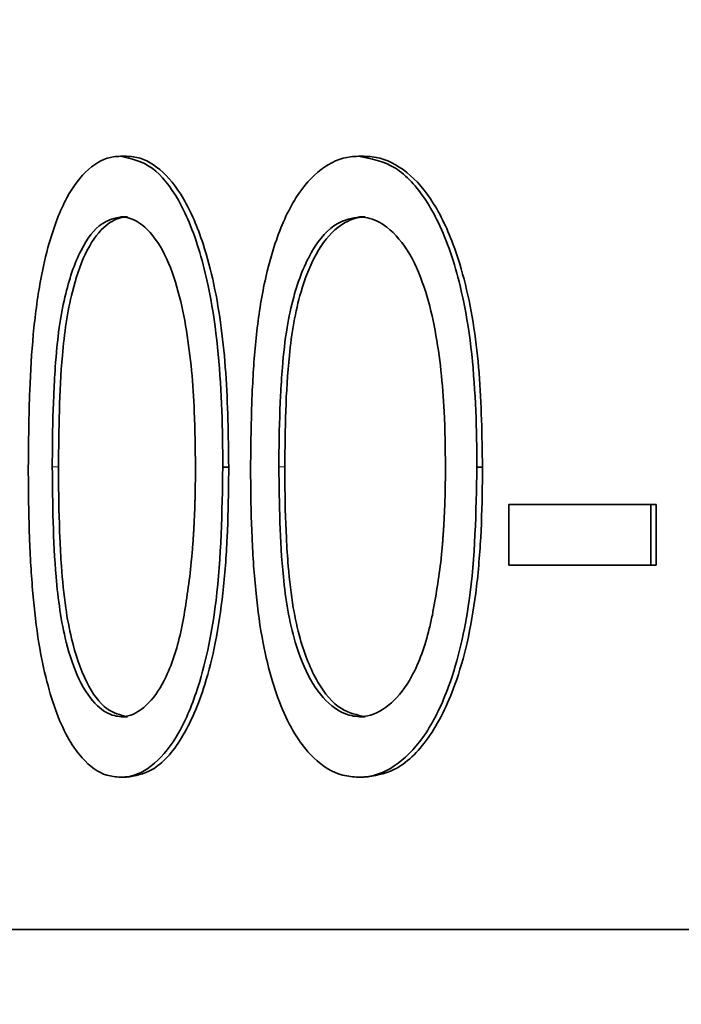
# Model space of a CAD drawing. Units: millimetres. Extents: x 1881 to 12317, y 2435 to 10493.
# Drawn here: x 5832 to 5837, y 7050 to 7057 of the extents above; entities that cross this region are included whole.
import ezdxf

# ---------------------------------------------------------------- set-up
doc = ezdxf.new("R2010")
doc.units = ezdxf.units.MM

msp = doc.modelspace()

# ---------------------------------------------------------------- hatches: boundary and pattern name
at = {"linetype": 'Continuous', "lineweight": 18}
h = msp.add_hatch(dxfattribs=at)
h.set_pattern_fill('ANSI37', scale=20, style=0)
h.set_pattern_definition([(45, (1065.165, -55.895), (-44.9013, 44.9013), []), (135, (1065.165, -55.895), (-44.9013, -44.9013), [])])
edge = h.paths.add_edge_path(flags=0)
edge.add_spline(control_points=[(5908.5485, 6196.5292), (5908.8945, 6196.7426), (5909.2515, 6196.9389), (5909.6171, 6197.1166), (5910.8428, 6197.7125), (5912.1886, 6198.1049), (5913.5426, 6198.2596), (5913.9967, 6198.3114), (5914.4545, 6198.3375), (5914.9115, 6198.3375)], knot_values=[0.002877, 0.002877, 0.002877, 0.002877, 0.004088, 0.004088, 0.004088, 0.008177, 0.008177, 0.008177, 0.009531, 0.009531, 0.009531, 0.009531], weights=[1, 1, 1, 1, 1, 1, 1, 1, 1, 1], degree=3, periodic=0)
edge.add_line((5914.9115, 6198.3375), (5992.6735, 6198.3375))
edge.add_spline(control_points=[(5992.6735, 6198.3375), (5994.0297, 6198.3375), (5995.4046, 6198.102), (5996.6841, 6197.6523), (5997.5039, 6197.3641), (5998.2969, 6196.9854), (5999.0365, 6196.5292)], knot_values=[0, 0, 0, 0, 0.004069, 0.004069, 0.004069, 0.00667, 0.00667, 0.00667, 0.00667], weights=[1, 1, 1, 1, 1, 1, 1], degree=3, periodic=0)
edge.add_spline(control_points=[(5999.0365, 6196.5292), (5999.7703, 6196.0766), (6000.5575, 6195.7012), (6001.3711, 6195.4159), (6002.6422, 6194.9702), (6004.0078, 6194.7378), (6005.3548, 6194.7378)], knot_values=[0, 0, 0, 0, 0.002586, 0.002586, 0.002586, 0.006662, 0.006662, 0.006662, 0.006662], weights=[1, 1, 1, 1, 1, 1, 1], degree=3, periodic=0)
edge.add_line((6005.3548, 6194.7378), (6147.2302, 6194.7378))
edge.add_spline(control_points=[(6147.2302, 6194.7378), (6148.0924, 6194.7378), (6148.9595, 6194.8314), (6149.8018, 6195.0156), (6151.1177, 6195.3033), (6152.4021, 6195.8221), (6153.5485, 6196.5292)], knot_values=[0, 0, 0, 0, 0.002587, 0.002587, 0.002587, 0.006662, 0.006662, 0.006662, 0.006662], weights=[1, 1, 1, 1, 1, 1, 1], degree=3, periodic=0)
edge.add_spline(control_points=[(6153.5485, 6196.5292), (6153.8945, 6196.7426), (6154.2515, 6196.9389), (6154.6171, 6197.1166), (6155.8428, 6197.7125), (6157.1886, 6198.1049), (6158.5426, 6198.2596), (6158.9967, 6198.3114), (6159.4545, 6198.3375), (6159.9115, 6198.3375)], knot_values=[0.002877, 0.002877, 0.002877, 0.002877, 0.004088, 0.004088, 0.004088, 0.008177, 0.008177, 0.008177, 0.009531, 0.009531, 0.009531, 0.009531], weights=[1, 1, 1, 1, 1, 1, 1, 1, 1, 1], degree=3, periodic=0)
edge.add_line((6159.9115, 6198.3375), (6171.2925, 6198.3375))
edge.add_arc((6171.2925, 7044.7378), 846.4002, 270, 285.9718395)
edge.add_spline(control_points=[(6404.1921, 6231.0111), (6412.7815, 6233.4695), (6421.2749, 6236.293), (6429.6238, 6239.4735), (6438.4977, 6242.854), (6447.2263, 6246.6447), (6455.7515, 6250.8273), (6485.66, 6265.5008), (6513.5184, 6285.3891), (6537.0148, 6309.0059), (6560.38, 6332.4909), (6580.0555, 6360.2898), (6594.3907, 6390.1559), (6601.771, 6405.5321), (6607.8425, 6421.6069), (6612.467, 6438.0237)], knot_values=[2.481779, 2.481779, 2.481779, 2.481779, 2.509034, 2.509034, 2.509034, 2.537521, 2.537521, 2.537521, 2.638736, 2.638736, 2.638736, 2.739399, 2.739399, 2.739399, 2.791054, 2.791054, 2.791054, 2.791054], weights=[1, 1, 1, 1, 1, 1, 1, 1, 1, 1, 1, 1, 1, 1, 1, 1], degree=3, periodic=0)
edge.add_spline(control_points=[(6612.467, 6438.0237), (6614.5491, 6445.4153), (6616.5706, 6452.8242), (6618.531, 6460.249), (6630.2766, 6504.7337), (6639.8427, 6549.8508), (6647.1686, 6595.273)], knot_values=[4.637248, 4.637248, 4.637248, 4.637248, 4.659692, 4.659692, 4.659692, 4.796528, 4.796528, 4.796528, 4.796528], weights=[1, 1, 1, 1, 1, 1, 1], degree=3, periodic=0)
edge.add_spline(control_points=[(6647.1686, 6595.273), (6647.2607, 6595.8442), (6647.4393, 6596.4076), (6647.6925, 6596.9278), (6647.9834, 6597.5255), (6648.3809, 6598.0812), (6648.8517, 6598.5506), (6649.3271, 6599.0247), (6649.8901, 6599.4237), (6650.4945, 6599.7164), (6651.1065, 6600.0128), (6651.7777, 6600.2084), (6652.4531, 6600.2878), (6652.5309, 6600.297), (6652.6088, 6600.3046), (6652.6869, 6600.3108)], knot_values=[0.024535, 0.024535, 0.024535, 0.024535, 0.026271, 0.026271, 0.026271, 0.028264, 0.028264, 0.028264, 0.030278, 0.030278, 0.030278, 0.032319, 0.032319, 0.032319, 0.032551, 0.032551, 0.032551, 0.032551], weights=[1, 1, 1, 1, 1, 1, 1, 1, 1, 1, 1, 1, 1, 1, 1, 1], degree=3, periodic=0)
edge.add_spline(control_points=[(6652.6869, 6600.3108), (6671.944, 6601.8339), (6691.2008, 6603.3593), (6710.4576, 6604.8864)], knot_values=[0.810356, 0.810356, 0.810356, 0.810356, 0.868342, 0.868342, 0.868342, 0.868342], weights=[1, 1, 1, 1], degree=3, periodic=0)
edge.add_spline(control_points=[(6710.4576, 6604.8864), (6710.4952, 6604.8894), (6710.5328, 6604.8925), (6710.5705, 6604.8959), (6711.7082, 6604.9989), (6712.8441, 6605.2996), (6713.8832, 6605.7742), (6714.9203, 6606.2478), (6715.89, 6606.9078), (6716.7097, 6607.7002), (6717.2294, 6608.2027), (6717.6974, 6608.7647), (6718.0968, 6609.3672), (6718.7113, 6610.294), (6719.1751, 6611.3391), (6719.4487, 6612.4169), (6719.7224, 6613.4948), (6719.8132, 6614.6351), (6719.7134, 6615.7428), (6719.614, 6616.8468), (6719.3224, 6617.9488), (6718.8637, 6618.958), (6718.4043, 6619.9687), (6717.7648, 6620.914), (6716.9988, 6621.7176), (6716.2272, 6622.5269), (6715.3064, 6623.2147), (6714.3122, 6623.7265), (6713.3082, 6624.2433), (6712.202, 6624.5947), (6711.0839, 6624.7533), (6710.876, 6624.7828), (6710.667, 6624.8059), (6710.4576, 6624.8225)], knot_values=[0.053745, 0.053745, 0.053745, 0.053745, 0.053857, 0.053857, 0.053857, 0.057285, 0.057285, 0.057285, 0.060707, 0.060707, 0.060707, 0.062858, 0.062858, 0.062858, 0.066193, 0.066193, 0.066193, 0.06953, 0.06953, 0.06953, 0.072856, 0.072856, 0.072856, 0.076186, 0.076186, 0.076186, 0.07954, 0.07954, 0.07954, 0.082928, 0.082928, 0.082928, 0.083552, 0.083552, 0.083552, 0.083552], weights=[1, 1, 1, 1, 1, 1, 1, 1, 1, 1, 1, 1, 1, 1, 1, 1, 1, 1, 1, 1, 1, 1, 1, 1, 1, 1, 1, 1, 1, 1, 1, 1, 1, 1], degree=3, periodic=0)
edge.add_spline(control_points=[(6710.4576, 6624.8225), (6693.181, 6626.1925), (6675.9043, 6627.5612), (6658.6275, 6628.9281)], knot_values=[0.333498, 0.333498, 0.333498, 0.333498, 0.38549, 0.38549, 0.38549, 0.38549], weights=[1, 1, 1, 1], degree=3, periodic=0)
edge.add_spline(control_points=[(6658.6275, 6628.9281), (6658.0732, 6628.9719), (6657.5199, 6629.0927), (6656.9978, 6629.2841), (6656.3519, 6629.5208), (6655.7378, 6629.8728), (6655.2079, 6630.3115), (6654.6822, 6630.7468), (6654.2245, 6631.2798), (6653.875, 6631.8661), (6653.5299, 6632.4452), (6653.2805, 6633.0926), (6653.1491, 6633.7538), (6653.0237, 6634.3846), (6653.0021, 6635.0445), (6653.0861, 6635.6822)], knot_values=[0.0045, 0.0045, 0.0045, 0.0045, 0.006167, 0.006167, 0.006167, 0.008231, 0.008231, 0.008231, 0.01028, 0.01028, 0.01028, 0.012302, 0.012302, 0.012302, 0.014231, 0.014231, 0.014231, 0.014231], weights=[1, 1, 1, 1, 1, 1, 1, 1, 1, 1, 1, 1, 1, 1, 1, 1], degree=3, periodic=0)
edge.add_spline(control_points=[(6653.0861, 6635.6822), (6661.1118, 6696.6396), (6665.1481, 6758.2543), (6665.1481, 6819.7378), (6665.1481, 6881.2212), (6661.1118, 6942.8359), (6653.0861, 7003.7933)], knot_values=[4.518347, 4.518347, 4.518347, 4.518347, 4.700955, 4.700955, 4.700955, 4.885105, 4.885105, 4.885105, 4.885105], weights=[1, 1, 1, 1, 1, 1, 1], degree=3, periodic=0)
edge.add_spline(control_points=[(6653.0861, 7003.7933), (6653.0812, 7003.8306), (6653.0766, 7003.8679), (6653.0724, 7003.9053), (6652.9982, 7004.5663), (6653.0375, 7005.2494), (6653.1868, 7005.8976), (6653.3358, 7006.5437), (6653.5981, 7007.173), (6653.9514, 7007.7341), (6654.3067, 7008.2983), (6654.7634, 7008.8089), (6655.2837, 7009.2257), (6655.8099, 7009.6472), (6656.4153, 7009.9842), (6657.0504, 7010.2104), (6657.5568, 7010.3908), (6658.0916, 7010.505), (6658.6275, 7010.5474)], knot_values=[0.024208, 0.024208, 0.024208, 0.024208, 0.02432, 0.02432, 0.02432, 0.026315, 0.026315, 0.026315, 0.028304, 0.028304, 0.028304, 0.030303, 0.030303, 0.030303, 0.032326, 0.032326, 0.032326, 0.033937, 0.033937, 0.033937, 0.033937], weights=[1, 1, 1, 1, 1, 1, 1, 1, 1, 1, 1, 1, 1, 1, 1, 1, 1, 1, 1], degree=3, periodic=0)
edge.add_spline(control_points=[(6658.6275, 7010.5474), (6675.9043, 7011.9143), (6693.181, 7013.283), (6710.4576, 7014.653)], knot_values=[0.816288, 0.816288, 0.816288, 0.816288, 0.868312, 0.868312, 0.868312, 0.868312], weights=[1, 1, 1, 1], degree=3, periodic=0)
edge.add_spline(control_points=[(6710.4576, 7014.653), (6711.5114, 7014.7366), (6712.5645, 7014.9888), (6713.5415, 7015.3923), (6714.5958, 7015.8278), (6715.5896, 7016.452), (6716.4384, 7017.2141), (6716.9774, 7017.698), (6717.4666, 7018.2436), (6717.8887, 7018.8321), (6718.5372, 7019.7363), (6719.0393, 7020.7644), (6719.3526, 7021.8321), (6719.6658, 7022.9), (6719.7986, 7024.0369), (6719.7393, 7025.1483), (6719.6803, 7026.2555), (6719.4291, 7027.3677), (6719.0072, 7028.3931), (6718.585, 7029.4193), (6717.9805, 7030.3867), (6717.2444, 7031.2171), (6716.5033, 7032.053), (6715.6088, 7032.7729), (6714.6347, 7033.3197), (6713.6511, 7033.8718), (6712.5594, 7034.2626), (6711.4491, 7034.4614), (6711.1211, 7034.5201), (6710.7898, 7034.5628), (6710.4576, 7034.5891)], knot_values=[0.054107, 0.054107, 0.054107, 0.054107, 0.057279, 0.057279, 0.057279, 0.060702, 0.060702, 0.060702, 0.062857, 0.062857, 0.062857, 0.066195, 0.066195, 0.066195, 0.069534, 0.069534, 0.069534, 0.072861, 0.072861, 0.072861, 0.076189, 0.076189, 0.076189, 0.07954, 0.07954, 0.07954, 0.082924, 0.082924, 0.082924, 0.083917, 0.083917, 0.083917, 0.083917], weights=[1, 1, 1, 1, 1, 1, 1, 1, 1, 1, 1, 1, 1, 1, 1, 1, 1, 1, 1, 1, 1, 1, 1, 1, 1, 1, 1, 1, 1, 1, 1], degree=3, periodic=0)
edge.add_spline(control_points=[(6710.4576, 7034.5891), (6691.2008, 7036.1162), (6671.944, 7037.6416), (6652.6869, 7039.1647)], knot_values=[0.333576, 0.333576, 0.333576, 0.333576, 0.391527, 0.391527, 0.391527, 0.391527], weights=[1, 1, 1, 1], degree=3, periodic=0)
edge.add_spline(control_points=[(6652.6869, 7039.1647), (6652.3931, 7039.1879), (6652.1003, 7039.2324), (6651.8129, 7039.2975), (6651.141, 7039.4497), (6650.4859, 7039.7202), (6649.9028, 7040.0873), (6649.3227, 7040.4525), (6648.7978, 7040.9238), (6648.3735, 7041.4622), (6647.9541, 7041.9945), (6647.6213, 7042.6073), (6647.4046, 7043.2494), (6647.2999, 7043.5595), (6647.2207, 7043.8794), (6647.1686, 7044.2025)], knot_values=[0.00527, 0.00527, 0.00527, 0.00527, 0.00615, 0.00615, 0.00615, 0.008217, 0.008217, 0.008217, 0.010274, 0.010274, 0.010274, 0.012307, 0.012307, 0.012307, 0.013285, 0.013285, 0.013285, 0.013285], weights=[1, 1, 1, 1, 1, 1, 1, 1, 1, 1, 1, 1, 1, 1, 1, 1], degree=3, periodic=0)
edge.add_spline(control_points=[(6647.1686, 7044.2025), (6641.5104, 7079.2845), (6634.5182, 7114.1772), (6626.2187, 7148.7297)], knot_values=[4.577489, 4.577489, 4.577489, 4.577489, 4.685414, 4.685414, 4.685414, 4.685414], weights=[1, 1, 1, 1], degree=3, periodic=0)
edge.add_spline(control_points=[(6626.2187, 7148.7297), (6625.1078, 7153.3546), (6624.3767, 7158.1303), (6624.4297, 7162.8864), (6624.4457, 7164.3258), (6624.5383, 7165.7691), (6624.7499, 7167.1929), (6624.9969, 7168.8557), (6625.4025, 7170.5289), (6626.1343, 7172.0423), (6626.4482, 7172.6915), (6626.8291, 7173.317), (6627.2931, 7173.8689), (6627.7617, 7174.4262), (6628.3334, 7174.9197), (6628.9767, 7175.2608), (6629.5472, 7175.5633), (6630.1915, 7175.7514), (6630.8347, 7175.8089), (6630.9928, 7175.823), (6631.1517, 7175.8299), (6631.3104, 7175.8299)], knot_values=[0, 0, 0, 0, 0.014269, 0.014269, 0.014269, 0.018556, 0.018556, 0.018556, 0.023591, 0.023591, 0.023591, 0.025733, 0.025733, 0.025733, 0.027912, 0.027912, 0.027912, 0.029844, 0.029844, 0.029844, 0.03031, 0.03031, 0.03031, 0.03031], weights=[1, 1, 1, 1, 1, 1, 1, 1, 1, 1, 1, 1, 1, 1, 1, 1, 1, 1, 1, 1, 1, 1], degree=3, periodic=0)
edge.add_line((6631.3104, 7175.8299), (6662.7925, 7175.8299))
edge.add_ellipse((6662.7925, 7190.1376), major_axis=(0, -14.3077), ratio=0.4193548, start_angle=0, end_angle=90)
edge.add_line((6668.7925, 7190.1376), (6668.7925, 7394.4838))
edge.add_spline(control_points=[(6668.7925, 7394.4838), (6668.7925, 7395.367), (6668.6809, 7396.2585), (6668.4515, 7397.1114), (6668.2104, 7398.0076), (6667.8319, 7398.8826), (6667.3134, 7399.6522), (6666.9682, 7400.1647), (6666.5543, 7400.6394), (6666.0822, 7401.0381), (6665.6676, 7401.3881), (6665.1998, 7401.6853), (6664.7016, 7401.8999), (6664.2139, 7402.11), (6663.6854, 7402.2445), (6663.1561, 7402.2856), (6663.0351, 7402.295), (6662.9138, 7402.2998), (6662.7925, 7402.2998)], knot_values=[0.010639, 0.010639, 0.010639, 0.010639, 0.013329, 0.013329, 0.013329, 0.016163, 0.016163, 0.016163, 0.01804, 0.01804, 0.01804, 0.019687, 0.019687, 0.019687, 0.021301, 0.021301, 0.021301, 0.021667, 0.021667, 0.021667, 0.021667], weights=[1, 1, 1, 1, 1, 1, 1, 1, 1, 1, 1, 1, 1, 1, 1, 1, 1, 1, 1], degree=3, periodic=0)
edge.add_line((6662.7925, 7402.2998), (6525.9344, 7402.2998))
edge.add_spline(control_points=[(6525.9344, 7402.2998), (6524.8675, 7402.2998), (6523.7847, 7402.4852), (6522.7805, 7402.8455), (6521.7768, 7403.2056), (6520.8255, 7403.7483), (6519.9924, 7404.4138), (6519.143, 7405.0924), (6518.3947, 7405.9119), (6517.7722, 7406.8033), (6516.8819, 7408.0783), (6516.2227, 7409.5337), (6515.7944, 7411.0286), (6515.3594, 7412.5468), (6515.149, 7414.143), (6515.149, 7415.7223)], knot_values=[0, 0, 0, 0, 0.003201, 0.003201, 0.003201, 0.006397, 0.006397, 0.006397, 0.009649, 0.009649, 0.009649, 0.014324, 0.014324, 0.014324, 0.01906, 0.01906, 0.01906, 0.01906], weights=[1, 1, 1, 1, 1, 1, 1, 1, 1, 1, 1, 1, 1, 1, 1, 1], degree=3, periodic=0)
edge.add_line((6515.149, 7415.7223), (6515.149, 7809.3317))
edge.add_spline(control_points=[(6515.149, 7809.3317), (6515.149, 7809.5801), (6515.1728, 7809.8296), (6515.2196, 7810.0735), (6515.3026, 7810.506), (6515.4613, 7810.9301), (6515.682, 7811.3112), (6515.904, 7811.6945), (6516.1945, 7812.0449), (6516.5295, 7812.3347), (6516.8691, 7812.6286), (6517.2634, 7812.8683), (6517.6802, 7813.0356), (6518.0761, 7813.1944), (6518.502, 7813.2919), (6518.9275, 7813.3217)], knot_values=[0.014107, 0.014107, 0.014107, 0.014107, 0.01485, 0.01485, 0.01485, 0.016171, 0.016171, 0.016171, 0.0175, 0.0175, 0.0175, 0.018847, 0.018847, 0.018847, 0.020126, 0.020126, 0.020126, 0.020126], weights=[1, 1, 1, 1, 1, 1, 1, 1, 1, 1, 1, 1, 1, 1, 1, 1], degree=3, periodic=0)
edge.add_spline(control_points=[(6518.9275, 7813.3217), (6531.1082, 7814.1732), (6543.2889, 7815.0259), (6555.4694, 7815.8796)], knot_values=[1.466165, 1.466165, 1.466165, 1.466165, 1.502795, 1.502795, 1.502795, 1.502795], weights=[1, 1, 1, 1], degree=3, periodic=0)
edge.add_spline(control_points=[(6555.4694, 7815.8796), (6556.233, 7815.9331), (6556.9952, 7816.0732), (6557.7277, 7816.2951), (6558.8282, 7816.6285), (6559.8865, 7817.1572), (6560.8127, 7817.8386), (6561.7316, 7818.5147), (6562.5461, 7819.3603), (6563.185, 7820.3054), (6563.5869, 7820.8998), (6563.9263, 7821.5414), (6564.1909, 7822.2083), (6564.5989, 7823.2361), (6564.8356, 7824.3484), (6564.8805, 7825.4533), (6564.886, 7825.5869), (6564.8887, 7825.7207), (6564.8887, 7825.8544)], knot_values=[0.051671, 0.051671, 0.051671, 0.051671, 0.053965, 0.053965, 0.053965, 0.057416, 0.057416, 0.057416, 0.06084, 0.06084, 0.06084, 0.062975, 0.062975, 0.062975, 0.066292, 0.066292, 0.066292, 0.066689, 0.066689, 0.066689, 0.066689], weights=[1, 1, 1, 1, 1, 1, 1, 1, 1, 1, 1, 1, 1, 1, 1, 1, 1, 1, 1], degree=3, periodic=0)
edge.add_line((6564.8887, 7825.8544), (6564.8887, 7865.8544))
edge.add_line((6564.8887, 7865.8544), (6554.7505, 7865.8544))
edge.add_line((6554.7505, 7865.8544), (6554.7505, 7825.8544))
edge.add_spline(control_points=[(6554.7505, 7825.8544), (6541.3098, 7824.9125), (6527.869, 7823.9717), (6514.4281, 7823.0324)], knot_values=[0.571959, 0.571959, 0.571959, 0.571959, 0.61238, 0.61238, 0.61238, 0.61238], weights=[1, 1, 1, 1], degree=3, periodic=0)
edge.add_spline(control_points=[(6514.4281, 7823.0324), (6513.4399, 7822.9633), (6512.4517, 7822.7486), (6511.5241, 7822.4007), (6510.4713, 7822.0059), (6509.4708, 7821.4283), (6508.604, 7820.7121), (6507.75, 7820.0065), (6507.0033, 7819.1474), (6506.4262, 7818.2019), (6505.8529, 7817.2627), (6505.4317, 7816.213), (6505.199, 7815.1376), (6505.0515, 7814.4561), (6504.9764, 7813.7549), (6504.9764, 7813.0575)], knot_values=[0.006204, 0.006204, 0.006204, 0.006204, 0.009199, 0.009199, 0.009199, 0.012598, 0.012598, 0.012598, 0.015947, 0.015947, 0.015947, 0.019273, 0.019273, 0.019273, 0.021377, 0.021377, 0.021377, 0.021377], weights=[1, 1, 1, 1, 1, 1, 1, 1, 1, 1, 1, 1, 1, 1, 1, 1], degree=3, periodic=0)
edge.add_line((6504.9764, 7813.0575), (6504.9764, 7414.3162))
edge.add_spline(control_points=[(6504.9764, 7414.3162), (6504.9764, 7411.7366), (6505.2714, 7409.1382), (6505.8718, 7406.6294), (6506.5863, 7403.6436), (6507.7532, 7400.7142), (6509.3932, 7398.1189), (6510.6414, 7396.1436), (6512.1991, 7394.3175), (6514.019, 7392.852), (6515.4722, 7391.6817), (6517.1289, 7390.7193), (6518.8816, 7390.0792), (6520.636, 7389.4383), (6522.5325, 7389.108), (6524.4003, 7389.108)], knot_values=[0, 0, 0, 0, 0.007739, 0.007739, 0.007739, 0.016999, 0.016999, 0.016999, 0.02403, 0.02403, 0.02403, 0.029632, 0.029632, 0.029632, 0.035249, 0.035249, 0.035249, 0.035249], weights=[1, 1, 1, 1, 1, 1, 1, 1, 1, 1, 1, 1, 1, 1, 1, 1], degree=3, periodic=0)
edge.add_line((6524.4003, 7389.108), (6658.7925, 7389.108))
edge.add_line((6658.7925, 7389.108), (6658.7925, 7199.6761))
edge.add_line((6658.7925, 7199.6761), (6624.2561, 7199.6761))
edge.add_spline(control_points=[(6624.2561, 7199.6761), (6623.6221, 7199.6761), (6622.9846, 7199.6165), (6622.3633, 7199.4909), (6621.3868, 7199.2936), (6620.4314, 7198.923), (6619.5763, 7198.4118), (6618.4182, 7197.7194), (6617.4084, 7196.7516), (6616.5908, 7195.6782), (6615.7812, 7194.6151), (6615.1286, 7193.4264), (6614.5973, 7192.2003), (6613.3293, 7189.2737), (6612.6838, 7186.0747), (6612.3254, 7182.9054), (6612.0182, 7180.1882), (6611.9304, 7177.443), (6611.9812, 7174.7089), (6612.1352, 7166.4311), (6613.4933, 7158.1593), (6615.4501, 7150.1147)], knot_values=[0, 0, 0, 0, 0.001902, 0.001902, 0.001902, 0.004918, 0.004918, 0.004918, 0.00903, 0.00903, 0.00903, 0.013071, 0.013071, 0.013071, 0.022796, 0.022796, 0.022796, 0.031087, 0.031087, 0.031087, 0.056329, 0.056329, 0.056329, 0.056329], weights=[1, 1, 1, 1, 1, 1, 1, 1, 1, 1, 1, 1, 1, 1, 1, 1, 1, 1, 1, 1, 1, 1], degree=3, periodic=0)
edge.add_spline(control_points=[(6615.4501, 7150.1147), (6643.9353, 7033.0066), (6657.0468, 6912.4088), (6652.4847, 6673.5899), (6635.2204, 6556.1428), (6602.6774, 6440.6966)], knot_values=[0, 0, 0, 0, 0.5, 0.5, 1, 1, 1, 1], weights=[1, 1, 1, 1, 1, 1], degree=3, periodic=0)
edge.add_spline(control_points=[(6602.6774, 6440.6966), (6597.8678, 6423.6346), (6591.4371, 6406.9508), (6583.5544, 6391.0729), (6569.3208, 6362.4025), (6549.9559, 6335.798), (6527.0849, 6313.4037), (6504.0717, 6290.8701), (6476.8924, 6271.9955), (6447.8006, 6258.1739), (6439.571, 6254.2641), (6431.1532, 6250.7288), (6422.602, 6247.5841), (6415.54, 6244.987), (6408.3763, 6242.6522), (6401.1416, 6240.5843)], knot_values=[2.116597, 2.116597, 2.116597, 2.116597, 2.169029, 2.169029, 2.169029, 2.263966, 2.263966, 2.263966, 2.35948, 2.35948, 2.35948, 2.386161, 2.386161, 2.386161, 2.408541, 2.408541, 2.408541, 2.408541], weights=[1, 1, 1, 1, 1, 1, 1, 1, 1, 1, 1, 1, 1, 1, 1, 1], degree=3, periodic=0)
edge.add_arc((6171.2925, 7044.7378), 836.3572, 270, 285.9513883, ccw=False)
edge.add_line((6171.2925, 6208.3806), (6159.9955, 6208.3806))
edge.add_spline(control_points=[(6159.9955, 6208.3806), (6159.9611, 6208.3806), (6159.9267, 6208.3805), (6159.8922, 6208.3803), (6157.4293, 6208.3688), (6154.9351, 6207.9337), (6152.6126, 6207.1136), (6151.1047, 6206.5811), (6149.6463, 6205.8813), (6148.2871, 6205.0387)], knot_values=[0.029287, 0.029287, 0.029287, 0.029287, 0.029389, 0.029389, 0.029389, 0.036777, 0.036777, 0.036777, 0.041566, 0.041566, 0.041566, 0.041566], weights=[1, 1, 1, 1, 1, 1, 1, 1, 1, 1], degree=3, periodic=0)
edge.add_spline(control_points=[(6148.2871, 6205.0387), (6148.0963, 6204.9204), (6147.8824, 6204.8335), (6147.6632, 6204.785), (6147.5214, 6204.7537), (6147.3754, 6204.7378), (6147.2302, 6204.7378)], knot_values=[0, 0, 0, 0, 0.000673, 0.000673, 0.000673, 0.001105, 0.001105, 0.001105, 0.001105], weights=[1, 1, 1, 1, 1, 1, 1], degree=3, periodic=0)
edge.add_line((6147.2302, 6204.7378), (6005.3548, 6204.7378))
edge.add_spline(control_points=[(6005.3548, 6204.7378), (6005.1303, 6204.7378), (6004.9027, 6204.7765), (6004.6908, 6204.8508), (6004.5538, 6204.8988), (6004.4213, 6204.9622), (6004.2979, 6205.0387)], knot_values=[0, 0, 0, 0, 0.000674, 0.000674, 0.000674, 0.001105, 0.001105, 0.001105, 0.001105], weights=[1, 1, 1, 1, 1, 1, 1], degree=3, periodic=0)
edge.add_spline(control_points=[(6004.2979, 6205.0387), (6004.1799, 6205.1118), (6004.0613, 6205.1839), (6003.942, 6205.2548), (6001.4344, 6206.7453), (5998.5761, 6207.7538), (5995.6878, 6208.1624), (5994.6627, 6208.3074), (5993.6248, 6208.3806), (5992.5895, 6208.3806)], knot_values=[0.022022, 0.022022, 0.022022, 0.022022, 0.022432, 0.022432, 0.022432, 0.031194, 0.031194, 0.031194, 0.034273, 0.034273, 0.034273, 0.034273], weights=[1, 1, 1, 1, 1, 1, 1, 1, 1, 1], degree=3, periodic=0)
edge.add_line((5992.5895, 6208.3806), (5914.9955, 6208.3806))
edge.add_spline(control_points=[(5914.9955, 6208.3806), (5914.9611, 6208.3806), (5914.9267, 6208.3805), (5914.8922, 6208.3803), (5912.4293, 6208.3688), (5909.9351, 6207.9337), (5907.6126, 6207.1136), (5906.1047, 6206.5811), (5904.6463, 6205.8813), (5903.2871, 6205.0387)], knot_values=[0.029287, 0.029287, 0.029287, 0.029287, 0.029389, 0.029389, 0.029389, 0.036777, 0.036777, 0.036777, 0.041566, 0.041566, 0.041566, 0.041566], weights=[1, 1, 1, 1, 1, 1, 1, 1, 1, 1], degree=3, periodic=0)
edge.add_spline(control_points=[(5903.2871, 6205.0387), (5903.0963, 6204.9204), (5902.8824, 6204.8335), (5902.6632, 6204.785), (5902.5214, 6204.7537), (5902.3754, 6204.7378), (5902.2302, 6204.7378)], knot_values=[0, 0, 0, 0, 0.000673, 0.000673, 0.000673, 0.001105, 0.001105, 0.001105, 0.001105], weights=[1, 1, 1, 1, 1, 1, 1], degree=3, periodic=0)
edge.add_line((5902.2302, 6204.7378), (5760.3548, 6204.7378))
edge.add_spline(control_points=[(5760.3548, 6204.7378), (5760.1303, 6204.7378), (5759.9027, 6204.7765), (5759.6908, 6204.8508), (5759.5538, 6204.8988), (5759.4213, 6204.9622), (5759.2979, 6205.0387)], knot_values=[0, 0, 0, 0, 0.000674, 0.000674, 0.000674, 0.001105, 0.001105, 0.001105, 0.001105], weights=[1, 1, 1, 1, 1, 1, 1], degree=3, periodic=0)
edge.add_spline(control_points=[(5759.2979, 6205.0387), (5759.1799, 6205.1118), (5759.0613, 6205.1839), (5758.942, 6205.2548), (5756.4344, 6206.7453), (5753.5761, 6207.7538), (5750.6878, 6208.1624), (5749.6627, 6208.3074), (5748.6248, 6208.3806), (5747.5895, 6208.3806)], knot_values=[0.022022, 0.022022, 0.022022, 0.022022, 0.022432, 0.022432, 0.022432, 0.031194, 0.031194, 0.031194, 0.034273, 0.034273, 0.034273, 0.034273], weights=[1, 1, 1, 1, 1, 1, 1, 1, 1, 1], degree=3, periodic=0)
edge.add_line((5747.5895, 6208.3806), (5669.9955, 6208.3806))
edge.add_spline(control_points=[(5669.9955, 6208.3806), (5669.9611, 6208.3806), (5669.9267, 6208.3805), (5669.8922, 6208.3803), (5667.4293, 6208.3688), (5664.9351, 6207.9337), (5662.6126, 6207.1136), (5661.1047, 6206.5811), (5659.6463, 6205.8813), (5658.2871, 6205.0387)], knot_values=[0.029287, 0.029287, 0.029287, 0.029287, 0.029389, 0.029389, 0.029389, 0.036777, 0.036777, 0.036777, 0.041566, 0.041566, 0.041566, 0.041566], weights=[1, 1, 1, 1, 1, 1, 1, 1, 1, 1], degree=3, periodic=0)
edge.add_spline(control_points=[(5658.2871, 6205.0387), (5658.0963, 6204.9204), (5657.8824, 6204.8335), (5657.6632, 6204.785), (5657.5214, 6204.7537), (5657.3754, 6204.7378), (5657.2302, 6204.7378)], knot_values=[0, 0, 0, 0, 0.000673, 0.000673, 0.000673, 0.001105, 0.001105, 0.001105, 0.001105], weights=[1, 1, 1, 1, 1, 1, 1], degree=3, periodic=0)
edge.add_line((5657.2302, 6204.7378), (5586.2925, 6204.7378))
edge.add_line((5586.2925, 6204.7378), (5586.2925, 6194.7378))
edge.add_line((5586.2925, 6194.7378), (5657.2302, 6194.7378))
edge.add_spline(control_points=[(5657.2302, 6194.7378), (5658.0924, 6194.7378), (5658.9595, 6194.8314), (5659.8018, 6195.0156), (5661.1177, 6195.3033), (5662.4021, 6195.8221), (5663.5485, 6196.5292)], knot_values=[0, 0, 0, 0, 0.002587, 0.002587, 0.002587, 0.006662, 0.006662, 0.006662, 0.006662], weights=[1, 1, 1, 1, 1, 1, 1], degree=3, periodic=0)
edge.add_spline(control_points=[(5663.5485, 6196.5292), (5663.8945, 6196.7426), (5664.2515, 6196.9389), (5664.6171, 6197.1166), (5665.8428, 6197.7125), (5667.1886, 6198.1049), (5668.5426, 6198.2596), (5668.9967, 6198.3114), (5669.4545, 6198.3375), (5669.9115, 6198.3375)], knot_values=[0.002877, 0.002877, 0.002877, 0.002877, 0.004088, 0.004088, 0.004088, 0.008177, 0.008177, 0.008177, 0.009531, 0.009531, 0.009531, 0.009531], weights=[1, 1, 1, 1, 1, 1, 1, 1, 1, 1], degree=3, periodic=0)
edge.add_line((5669.9115, 6198.3375), (5747.6735, 6198.3375))
edge.add_spline(control_points=[(5747.6735, 6198.3375), (5749.0297, 6198.3375), (5750.4046, 6198.102), (5751.6841, 6197.6523), (5752.5039, 6197.3641), (5753.2969, 6196.9854), (5754.0365, 6196.5292)], knot_values=[0, 0, 0, 0, 0.004069, 0.004069, 0.004069, 0.00667, 0.00667, 0.00667, 0.00667], weights=[1, 1, 1, 1, 1, 1, 1], degree=3, periodic=0)
edge.add_spline(control_points=[(5754.0365, 6196.5292), (5754.7703, 6196.0766), (5755.5575, 6195.7012), (5756.3711, 6195.4159), (5757.6422, 6194.9702), (5759.0078, 6194.7378), (5760.3548, 6194.7378)], knot_values=[0, 0, 0, 0, 0.002586, 0.002586, 0.002586, 0.006662, 0.006662, 0.006662, 0.006662], weights=[1, 1, 1, 1, 1, 1, 1], degree=3, periodic=0)
edge.add_line((5760.3548, 6194.7378), (5902.2302, 6194.7378))
edge.add_spline(control_points=[(5902.2302, 6194.7378), (5903.0924, 6194.7378), (5903.9595, 6194.8314), (5904.8018, 6195.0156), (5906.1177, 6195.3033), (5907.4021, 6195.8221), (5908.5485, 6196.5292)], knot_values=[0, 0, 0, 0, 0.002587, 0.002587, 0.002587, 0.006662, 0.006662, 0.006662, 0.006662], weights=[1, 1, 1, 1, 1, 1, 1], degree=3, periodic=0)

# ---------------------------------------------------------------- linework, layer by layer
at = {"color": 7, "linetype": 'Continuous', "lineweight": 35}
for p, q in [((5832.8491, 7055.9796), (5832.8053, 7055.9796)), ((5834.5544, 7055.9796), (5834.5131, 7055.9796)), ((5832.8553, 7055.5454), (5832.8115, 7055.5454)), ((5834.5616, 7055.5454), (5834.5203, 7055.5454)), ((5833.5396, 7053.7527), (5833.5823, 7053.7527)), ((5835.3618, 7053.7527), (5835.4019, 7053.7527)), ((5835.5905, 7053.4831), (5835.5905, 7053.0489)), ((5835.5905, 7053.4831), (5836.6078, 7053.4831)), ((5836.6078, 7053.4831), (5836.6461, 7053.4831)), ((5836.6078, 7053.0489), (5836.6078, 7053.4831)), ((5836.6461, 7053.4831), (5836.6461, 7053.0489)), ((5835.5905, 7053.0489), (5836.6078, 7053.0489)), ((5836.6078, 7053.0489), (5836.6461, 7053.0489)), ((5832.8553, 7051.9634), (5832.8115, 7051.9634)), ((5834.5616, 7051.9634), (5834.5203, 7051.9634)), ((5832.8053, 7051.5292), (5832.8491, 7051.5292)), ((5834.5131, 7051.5292), (5834.5544, 7051.5292)), ((5828.4825, 7050.4378), (5898.4825, 7050.4378))]:
    msp.add_line(p, q, dxfattribs=at)
at = {"color": 8, "linetype": 'Continuous', "lineweight": 18}
for p, q in [((5832.3617, 7053.7544), (5832.3173, 7053.7544)), ((5833.9843, 7053.7544), (5833.9422, 7053.7544))]:
    msp.add_line(p, q, dxfattribs=at)
at = {"color": 7, "linetype": 'Continuous', "lineweight": 35}
for points, knots in [([(5832.8053, 7055.9796), (5832.7891, 7055.979), (5832.7101, 7055.976), (5832.5717, 7055.9039), (5832.4098, 7055.6903), (5832.2996, 7055.398), (5832.2222, 7055.0608), (5832.1766, 7054.7037), (5832.1496, 7054.255), (5832.1467, 7053.937), (5832.145, 7053.7527)], [0, 0, 0, 0, 0.034093, 0.165661, 0.297043, 0.440165, 0.542465, 0.678204, 0.813557, 1, 1, 1, 1]), ([(5833.5396, 7053.7527), (5833.5394, 7053.7864), (5833.5382, 7053.9548), (5833.5289, 7054.3941), (5833.47, 7054.9747), (5833.336, 7055.4361), (5833.1972, 7055.7217), (5833.0321, 7055.932), (5832.8827, 7055.9634), (5832.8053, 7055.9796)], [0, 0, 0, 0, 0.033893, 0.169531, 0.442955, 0.62014, 0.693407, 0.841193, 1, 1, 1, 1]), ([(5832.8491, 7055.9796), (5832.8654, 7055.979), (5832.946, 7055.9759), (5833.0919, 7055.9036), (5833.2684, 7055.6866), (5833.3949, 7055.386), (5833.4796, 7055.0638), (5833.5325, 7054.751), (5833.5745, 7054.3134), (5833.5792, 7053.9784), (5833.5823, 7053.7527)], [0, 0, 0, 0, 0.033868, 0.167412, 0.300803, 0.44351, 0.553565, 0.663556, 0.773373, 1, 1, 1, 1]), ([(5834.5131, 7055.9796), (5834.4942, 7055.979), (5834.4022, 7055.976), (5834.2407, 7055.9039), (5834.051, 7055.6903), (5833.9214, 7055.398), (5833.8302, 7055.0608), (5833.7764, 7054.7037), (5833.7445, 7054.255), (5833.7411, 7053.937), (5833.7391, 7053.7527)], [0, 0, 0, 0, 0.034093, 0.165661, 0.297043, 0.440165, 0.542465, 0.678204, 0.813557, 1, 1, 1, 1]), ([(5835.3618, 7053.7527), (5835.3615, 7053.7864), (5835.3601, 7053.9548), (5835.3495, 7054.3941), (5835.2819, 7054.9747), (5835.1276, 7055.4361), (5834.9674, 7055.7217), (5834.7766, 7055.932), (5834.603, 7055.9634), (5834.5131, 7055.9796)], [0, 0, 0, 0, 0.033893, 0.169531, 0.442955, 0.62014, 0.693407, 0.841193, 1, 1, 1, 1]), ([(5834.5544, 7055.9796), (5834.5734, 7055.979), (5834.6672, 7055.9759), (5834.8364, 7055.9036), (5835.0405, 7055.6866), (5835.1863, 7055.386), (5835.2838, 7055.0638), (5835.3447, 7054.751), (5835.3929, 7054.3134), (5835.3983, 7053.9784), (5835.4019, 7053.7527)], [0, 0, 0, 0, 0.033868, 0.167412, 0.300803, 0.44351, 0.553565, 0.663556, 0.773373, 1, 1, 1, 1]), ([(5832.3173, 7053.7544), (5832.3173, 7053.7884), (5832.3175, 7053.9585), (5832.323, 7054.1967), (5832.3386, 7054.4968), (5832.3615, 7054.7367), (5832.4151, 7055.0305), (5832.5088, 7055.3131), (5832.6579, 7055.5126), (5832.7646, 7055.5354), (5832.8115, 7055.5454)], [0, 0, 0, 0, 0.043952, 0.219905, 0.307837, 0.434342, 0.535281, 0.714679, 0.874643, 1, 1, 1, 1]), ([(5832.8553, 7055.5454), (5832.8388, 7055.5437), (5832.7808, 7055.5377), (5832.6711, 7055.473), (5832.547, 7055.2933), (5832.4635, 7055.0394), (5832.4137, 7054.7881), (5832.382, 7054.5014), (5832.3648, 7054.1552), (5832.3628, 7053.8885), (5832.3617, 7053.7544)], [0, 0, 0, 0, 0.04395, 0.155178, 0.303367, 0.446836, 0.551123, 0.65532, 0.826775, 1, 1, 1, 1]), ([(5832.8115, 7055.5454), (5832.8278, 7055.5437), (5832.8849, 7055.5378), (5832.9966, 7055.4727), (5833.128, 7055.294), (5833.2229, 7055.0214), (5833.2824, 7054.7338), (5833.3183, 7054.4448), (5833.3397, 7054.1173), (5833.3422, 7053.8865), (5833.3436, 7053.7544)], [0, 0, 0, 0, 0.043523, 0.152358, 0.301752, 0.445995, 0.573998, 0.701766, 0.829379, 1, 1, 1, 1]), ([(5833.9422, 7053.7544), (5833.9422, 7053.7884), (5833.9424, 7053.9585), (5833.9489, 7054.1967), (5833.9672, 7054.4968), (5833.9942, 7054.7367), (5834.0571, 7055.0305), (5834.1669, 7055.3131), (5834.3413, 7055.5126), (5834.4656, 7055.5354), (5834.5203, 7055.5454)], [0, 0, 0, 0, 0.043952, 0.219905, 0.307837, 0.434342, 0.535281, 0.714679, 0.874643, 1, 1, 1, 1]), ([(5834.5616, 7055.5454), (5834.5425, 7055.5437), (5834.475, 7055.5377), (5834.347, 7055.473), (5834.2017, 7055.2933), (5834.1038, 7055.0394), (5834.0454, 7054.7881), (5834.0081, 7054.5014), (5833.9879, 7054.1552), (5833.9855, 7053.8885), (5833.9843, 7053.7544)], [0, 0, 0, 0, 0.04395, 0.155178, 0.303367, 0.446836, 0.551123, 0.65532, 0.826775, 1, 1, 1, 1]), ([(5834.5203, 7055.5454), (5834.5392, 7055.5437), (5834.6057, 7055.5378), (5834.7354, 7055.4727), (5834.8875, 7055.294), (5834.9971, 7055.0214), (5835.0658, 7054.7338), (5835.1072, 7054.4448), (5835.1318, 7054.1173), (5835.1347, 7053.8865), (5835.1363, 7053.7544)], [0, 0, 0, 0, 0.043523, 0.152358, 0.301752, 0.445995, 0.573998, 0.701766, 0.829379, 1, 1, 1, 1]), ([(5832.145, 7053.7527), (5832.1451, 7053.7191), (5832.1457, 7053.5507), (5832.151, 7053.2474), (5832.1733, 7052.8574), (5832.2136, 7052.5081), (5832.2899, 7052.1384), (5832.3956, 7051.8462), (5832.5499, 7051.6335), (5832.6769, 7051.5403), (5832.7729, 7051.532), (5832.8053, 7051.5292)], [0, 0, 0, 0, 0.034139, 0.170765, 0.307487, 0.432202, 0.534579, 0.718633, 0.798395, 0.93179, 1, 1, 1, 1]), ([(5832.8115, 7051.9634), (5832.7951, 7051.9651), (5832.7362, 7051.971), (5832.6271, 7052.038), (5832.5033, 7052.2162), (5832.4189, 7052.4685), (5832.3689, 7052.7241), (5832.3371, 7053.0134), (5832.3204, 7053.3585), (5832.3183, 7053.622), (5832.3173, 7053.7544)], [0, 0, 0, 0, 0.04394, 0.157528, 0.302292, 0.445921, 0.552733, 0.659446, 0.828942, 1, 1, 1, 1]), ([(5832.3617, 7053.7544), (5832.3618, 7053.7204), (5832.362, 7053.5503), (5832.3672, 7053.3121), (5832.3834, 7053.0079), (5832.407, 7052.7629), (5832.4609, 7052.4734), (5832.552, 7052.2023), (5832.6969, 7052.0018), (5832.8051, 7051.9756), (5832.8553, 7051.9634)], [0, 0, 0, 0, 0.043982, 0.220053, 0.308064, 0.440159, 0.542355, 0.710199, 0.865762, 1, 1, 1, 1]), ([(5832.8053, 7051.5292), (5832.8217, 7051.5298), (5832.9041, 7051.5329), (5833.0536, 7051.61), (5833.2333, 7051.8357), (5833.3958, 7052.232), (5833.5254, 7052.8852), (5833.5343, 7053.4302), (5833.5396, 7053.7527)], [0, 0, 0, 0, 0.033933, 0.17158, 0.30909, 0.45389, 0.67684, 1, 1, 1, 1]), ([(5833.5823, 7053.7527), (5833.5821, 7053.7191), (5833.5809, 7053.5507), (5833.5744, 7053.2474), (5833.5457, 7052.8577), (5833.4932, 7052.5009), (5833.4022, 7052.1377), (5833.2571, 7051.7933), (5833.0511, 7051.5639), (5832.9108, 7051.5398), (5832.8491, 7051.5292)], [0, 0, 0, 0, 0.033919, 0.169662, 0.305543, 0.429597, 0.541691, 0.71068, 0.872681, 1, 1, 1, 1]), ([(5833.3436, 7053.7544), (5833.3436, 7053.7503), (5833.3436, 7053.7419), (5833.3435, 7053.7294), (5833.3434, 7053.7169), (5833.3433, 7053.7065), (5833.3432, 7053.6961), (5833.3432, 7053.6878), (5833.3431, 7053.6773), (5833.343, 7053.669), (5833.3429, 7053.6586), (5833.3428, 7053.6503), (5833.3427, 7053.6399), (5833.3426, 7053.6315), (5833.3425, 7053.6232), (5833.3424, 7053.6149), (5833.342, 7053.592), (5833.3416, 7053.567), (5833.3411, 7053.5441), (5833.3409, 7053.5357), (5833.3407, 7053.5295), (5833.3405, 7053.5212), (5833.3403, 7053.5129), (5833.3401, 7053.5045), (5833.3399, 7053.4983), (5833.3396, 7053.49), (5833.3389, 7053.4671), (5833.3376, 7053.4297), (5833.3358, 7053.3882), (5833.3344, 7053.3591), (5833.3336, 7053.3425), (5833.3331, 7053.3322), (5833.3326, 7053.3239), (5833.3322, 7053.3156), (5833.3317, 7053.3073), (5833.3313, 7053.299), (5833.3308, 7053.2907), (5833.3303, 7053.2825), (5833.3298, 7053.2742), (5833.3295, 7053.268), (5833.3289, 7053.2597), (5833.3284, 7053.2514), (5833.3279, 7053.2432), (5833.3274, 7053.2349), (5833.3268, 7053.2266), (5833.3258, 7053.2122), (5833.3228, 7053.1688), (5833.3083, 7052.9897), (5833.2827, 7052.8239), (5833.262, 7052.6902)], [0, 0, 0, 0, 0.011562, 0.023123, 0.034685, 0.046246, 0.052027, 0.063589, 0.069369, 0.080931, 0.086712, 0.098273, 0.104054, 0.115616, 0.121396, 0.127177, 0.138739, 0.184985, 0.196547, 0.202328, 0.208108, 0.213889, 0.225451, 0.231231, 0.237012, 0.242793, 0.254355, 0.300601, 0.346848, 0.369972, 0.381533, 0.393095, 0.398875, 0.404656, 0.416218, 0.421998, 0.427779, 0.439341, 0.445122, 0.450902, 0.456683, 0.468245, 0.474025, 0.479806, 0.491368, 0.497148, 0.520272, 0.61278, 1, 1, 1, 1]), ([(5833.7391, 7053.7527), (5833.7393, 7053.7191), (5833.7399, 7053.5507), (5833.7462, 7053.2474), (5833.7725, 7052.8574), (5833.8201, 7052.5081), (5833.91, 7052.1384), (5834.0343, 7051.8462), (5834.2151, 7051.6335), (5834.3635, 7051.5403), (5834.4753, 7051.532), (5834.5131, 7051.5292)], [0, 0, 0, 0, 0.0341394, 0.1707652, 0.3074866, 0.4322018, 0.5345789, 0.7186325, 0.7983952, 0.9317899, 1, 1, 1, 1]), ([(5834.5203, 7051.9634), (5834.5011, 7051.9651), (5834.4326, 7051.971), (5834.3053, 7052.038), (5834.1605, 7052.2162), (5834.0615, 7052.4685), (5834.0028, 7052.7241), (5833.9655, 7053.0134), (5833.9458, 7053.3585), (5833.9434, 7053.622), (5833.9422, 7053.7544)], [0, 0, 0, 0, 0.0439398, 0.1575283, 0.3022924, 0.4459215, 0.5527332, 0.6594463, 0.8289421, 1, 1, 1, 1]), ([(5833.9843, 7053.7544), (5833.9843, 7053.7204), (5833.9846, 7053.5503), (5833.9907, 7053.3121), (5834.0098, 7053.0079), (5834.0375, 7052.7629), (5834.1009, 7052.4734), (5834.2076, 7052.2023), (5834.3771, 7052.0018), (5834.5032, 7051.9756), (5834.5616, 7051.9634)], [0, 0, 0, 0, 0.043982, 0.220053, 0.308064, 0.440159, 0.542355, 0.710199, 0.865762, 1, 1, 1, 1]), ([(5834.5131, 7051.5292), (5834.5321, 7051.5298), (5834.628, 7051.5329), (5834.8014, 7051.61), (5835.0092, 7051.8357), (5835.1965, 7052.232), (5835.3454, 7052.8852), (5835.3557, 7053.4302), (5835.3618, 7053.7527)], [0, 0, 0, 0, 0.033933, 0.17158, 0.30909, 0.45389, 0.67684, 1, 1, 1, 1]), ([(5835.4019, 7053.7527), (5835.4016, 7053.7191), (5835.4002, 7053.5507), (5835.3928, 7053.2474), (5835.3598, 7052.8577), (5835.2994, 7052.5009), (5835.1947, 7052.1377), (5835.0275, 7051.7933), (5834.7892, 7051.5639), (5834.6262, 7051.5398), (5834.5544, 7051.5292)], [0, 0, 0, 0, 0.0339193, 0.1696621, 0.3055431, 0.4295975, 0.5416915, 0.7106804, 0.8726813, 1, 1, 1, 1]), ([(5835.1363, 7053.7544), (5835.1363, 7053.7503), (5835.1362, 7053.7419), (5835.1362, 7053.7294), (5835.1361, 7053.7169), (5835.136, 7053.7065), (5835.1359, 7053.6961), (5835.1358, 7053.6878), (5835.1357, 7053.6773), (5835.1356, 7053.669), (5835.1355, 7053.6586), (5835.1354, 7053.6503), (5835.1352, 7053.6399), (5835.1351, 7053.6315), (5835.135, 7053.6232), (5835.1349, 7053.6149), (5835.1345, 7053.592), (5835.134, 7053.567), (5835.1334, 7053.5441), (5835.1332, 7053.5357), (5835.133, 7053.5295), (5835.1328, 7053.5212), (5835.1325, 7053.5129), (5835.1322, 7053.5045), (5835.132, 7053.4983), (5835.1317, 7053.49), (5835.1309, 7053.4671), (5835.1293, 7053.4297), (5835.1273, 7053.3882), (5835.1257, 7053.3591), (5835.1248, 7053.3425), (5835.1242, 7053.3322), (5835.1237, 7053.3239), (5835.1231, 7053.3156), (5835.1226, 7053.3073), (5835.1221, 7053.299), (5835.1215, 7053.2907), (5835.121, 7053.2825), (5835.1204, 7053.2742), (5835.12, 7053.268), (5835.1194, 7053.2597), (5835.1188, 7053.2514), (5835.1182, 7053.2432), (5835.1176, 7053.2349), (5835.117, 7053.2266), (5835.1158, 7053.2122), (5835.1123, 7053.1688), (5835.0956, 7052.9897), (5835.0661, 7052.8239), (5835.0422, 7052.6902)], [0, 0, 0, 0, 0.011562, 0.023123, 0.034685, 0.046246, 0.052027, 0.063589, 0.069369, 0.080931, 0.086712, 0.098273, 0.104054, 0.115616, 0.121396, 0.127177, 0.138739, 0.184985, 0.196547, 0.202328, 0.208108, 0.213889, 0.225451, 0.231231, 0.237012, 0.242793, 0.254355, 0.300601, 0.346848, 0.369972, 0.381533, 0.393095, 0.398875, 0.404656, 0.416218, 0.421998, 0.427779, 0.439341, 0.445122, 0.450902, 0.456683, 0.468245, 0.474025, 0.479806, 0.491368, 0.497148, 0.520272, 0.61278, 1, 1, 1, 1]), ([(5833.262, 7052.6902), (5833.256, 7052.6583), (5833.2258, 7052.4993), (5833.1521, 7052.2572), (5833.0117, 7052.0473), (5832.895, 7051.9699), (5832.8278, 7051.9647), (5832.8115, 7051.9634)], [0, 0, 0, 0, 0.08224, 0.411036, 0.664813, 0.91873, 1, 1, 1, 1]), ([(5835.0422, 7052.6902), (5835.0353, 7052.6583), (5835.0005, 7052.4993), (5834.9154, 7052.2572), (5834.7528, 7052.0473), (5834.6174, 7051.9699), (5834.5392, 7051.9647), (5834.5203, 7051.9634)], [0, 0, 0, 0, 0.0822404, 0.4110359, 0.6648134, 0.9187301, 1, 1, 1, 1])]:
    msp.add_open_spline(points, degree=3, knots=knots, dxfattribs=at)

doc.saveas('drawing.dxf')
